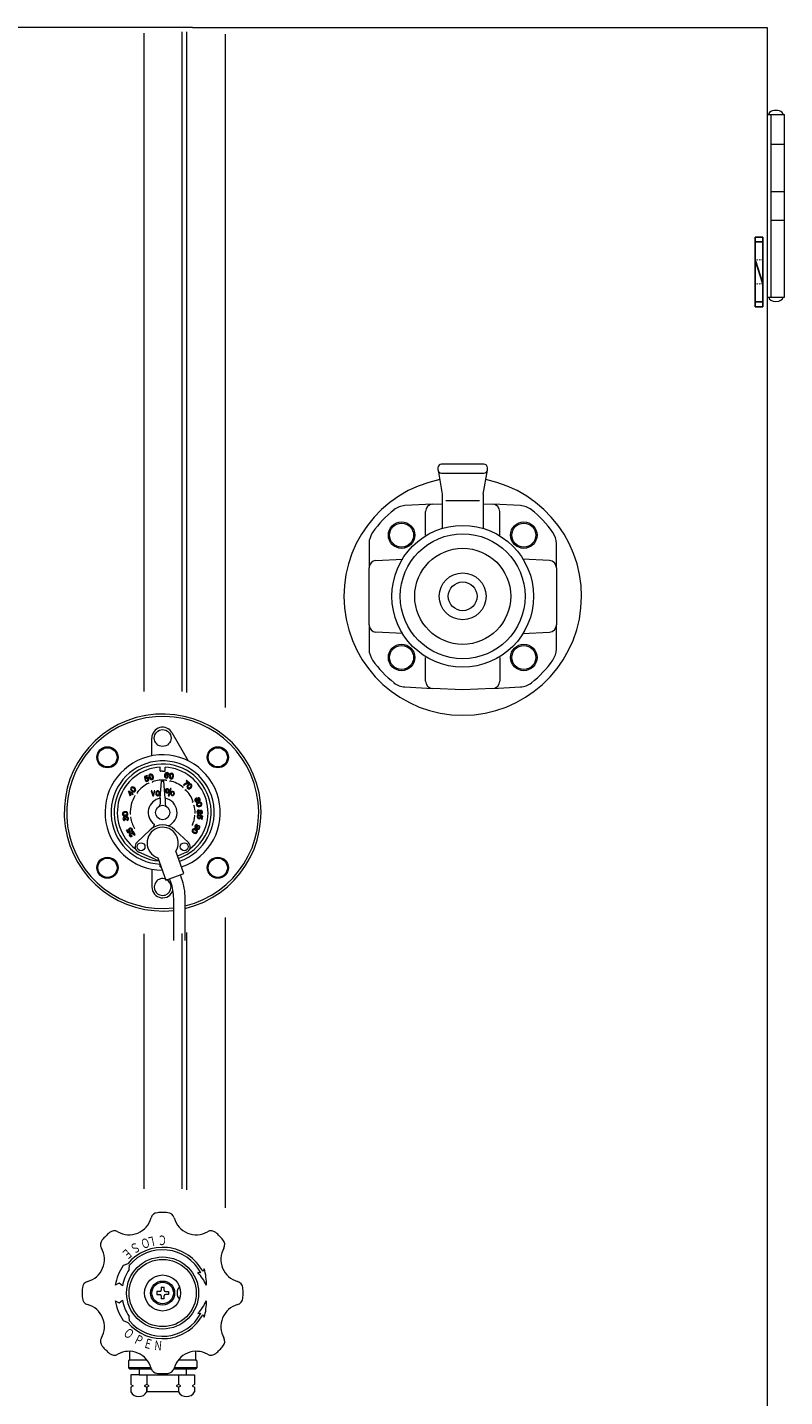
# Model space of a CAD drawing. Units: millimetres. Extents: x -6315 to 8304, y 3027 to 8741.
# Drawn here: x 1212 to 1527, y 4185 to 4755 of the extents above; entities that cross this region are included whole.
import ezdxf
from ezdxf.enums import TextEntityAlignment as Align

# ---------------------------------------------------------------- set-up
doc = ezdxf.new("R2010")
doc.units = ezdxf.units.MM
doc.linetypes.add('DOT', pattern=[0.25, 0, -0.25])
doc.linetypes.add('実線', pattern=[0])
doc.layers.add('GR1_01', color=3, linetype='実線', lineweight=50)
doc.styles.add('FX_VECTOR', font='MONOTXT.SHX', dxfattribs={"bigfont": 'BigFont.shx'})

msp = doc.modelspace()

# ---------------------------------------------------------------- linework, layer by layer
at = {"lineweight": 25}
msp.add_line((1514.69, 4658.58), (1517.89, 4648.58), dxfattribs=at)
at = {"color": 6, "linetype": '実線', "lineweight": 9}
for p, q in [((1258.14, 4196.98), (1258.14, 4194.46)), ((1277.64, 4196.98), (1277.64, 4194.46)), ((1254.61, 4194.46), (1254.61, 4190.53)), ((1258.14, 4194.46), (1254.61, 4194.46)), ((1254.61, 4190.53), (1255.61, 4189.96)), ((1255.61, 4189.96), (1254.61, 4189.38)), ((1254.61, 4189.38), (1254.61, 4187.46)), ((1258.14, 4194.46), (1281.16, 4194.46)), ((1261.25, 4190.53), (1260.25, 4189.96)), ((1260.25, 4189.96), (1261.25, 4189.38)), ((1261.25, 4194.46), (1261.25, 4190.53)), ((1262.25, 4189.96), (1261.25, 4190.53)), ((1261.25, 4189.38), (1262.25, 4189.96)), ((1261.25, 4187.46), (1261.25, 4189.38)), ((1261.25, 4189.38), (1261.25, 4187.46)), ((1274.52, 4190.53), (1273.52, 4189.96)), ((1273.52, 4189.96), (1274.52, 4189.38)), ((1274.52, 4194.46), (1274.52, 4190.53)), ((1275.52, 4189.96), (1274.52, 4190.53)), ((1274.52, 4189.38), (1275.52, 4189.96)), ((1274.52, 4189.38), (1274.52, 4187.46)), ((1281.16, 4190.53), (1280.16, 4189.96)), ((1280.16, 4189.96), (1281.16, 4189.38)), ((1281.16, 4194.46), (1281.16, 4190.53)), ((1281.16, 4189.38), (1281.16, 4187.46)), ((1274.52, 4187.46), (1261.25, 4187.46))]:
    msp.add_line(p, q, dxfattribs=at)
for centre, end in [((1257.93, 4189.21), 332.1338), ((1277.84, 4189.21), 332.1339)]:
    msp.add_arc(centre, 3.76, 207.8661, end, dxfattribs=at)
at = {"layer": 'GR1_01', "color": 1, "linetype": 'Continuous', "lineweight": 15}
for p, q in [((1280.39, 4755.38), (1016.09, 4755.38)), ((1275.92, 4753.48), (1275.92, 4478.94)), ((1277.96, 4478.57), (1277.96, 4753.48)), ((1280.39, 4755.38), (1519.69, 4755.38)), ((1519.69, 4755.38), (1519.69, 3901.78)), ((1260.24, 4479), (1260.24, 4752.91)), ((1294.09, 4472.33), (1294.09, 4752.6)), ((1519.69, 4719.08), (1526.99, 4719.08)), ((1521.19, 4719.08), (1521.19, 4643.08)), ((1526.99, 4643.08), (1526.99, 4719.08)), ((1526.99, 4706.58), (1521.19, 4706.58)), ((1526.99, 4706.58), (1521.51, 4706.58)), ((1521.19, 4687.08), (1526.99, 4687.08)), ((1521.51, 4687.08), (1526.99, 4687.08)), ((1521.19, 4675.08), (1526.99, 4675.08)), ((1521.51, 4675.08), (1526.99, 4675.08)), ((1519.69, 4643.08), (1526.99, 4643.08)), ((1294.09, 4264.03), (1294.09, 4384.82)), ((1260.24, 4271.99), (1260.24, 4378.15)), ((1275.92, 4378.21), (1275.92, 4271.92)), ((1277.96, 4271.49), (1277.96, 4378.58))]:
    msp.add_line(p, q, dxfattribs=at)
at = {"layer": 'GR1_01', "color": 4, "linetype": 'Continuous', "lineweight": 25}
for p, q in [((1514.69, 4668.08), (1514.69, 4639.08)), ((1517.89, 4668.08), (1514.69, 4668.08)), ((1517.89, 4668.08), (1517.89, 4639.08)), ((1517.89, 4666.08), (1514.69, 4666.08)), ((1517.89, 4641.08), (1514.69, 4641.08)), ((1517.89, 4639.08), (1514.69, 4639.08))]:
    msp.add_line(p, q, dxfattribs=at)
at = {"layer": 'GR1_01', "color": 7, "linetype": 'DOT', "lineweight": 25}
for p, q in [((1517.89, 4658.58), (1514.69, 4658.58)), ((1517.89, 4648.58), (1514.69, 4648.58))]:
    msp.add_line(p, q, dxfattribs=at)
at = {"layer": 'GR1_01', "color": 6, "linetype": 'Continuous', "lineweight": 9}
for p, q in [((1382.59, 4572.08), (1382.59, 4571.28)), ((1382.61, 4571.01), (1384.39, 4561.03)), ((1401.69, 4573.58), (1384.09, 4573.58)), ((1401.39, 4561.03), (1403.16, 4571.01)), ((1403.19, 4571.28), (1403.19, 4572.08)), ((1384.09, 4569.78), (1401.69, 4569.78)), ((1384.39, 4561.03), (1384.39, 4546.82)), ((1401.39, 4561.03), (1401.39, 4546.82)), ((1380.27, 4556.91), (1368.82, 4556.31)), ((1377.43, 4544.03), (1377.43, 4553.92)), ((1380.27, 4556.91), (1384.39, 4557.13)), ((1385.92, 4558.42), (1399.92, 4558.42)), ((1401.39, 4557.13), (1405.5, 4556.91)), ((1416.95, 4556.31), (1405.5, 4556.91)), ((1408.34, 4544.03), (1408.34, 4553.92)), ((1353.89, 4540.55), (1353.89, 4530.46)), ((1431.89, 4530.46), (1431.89, 4540.55)), ((1356.73, 4533.46), (1367.95, 4534.05)), ((1429.04, 4533.46), (1417.82, 4534.05)), ((1353.89, 4506.69), (1353.89, 4530.46)), ((1431.89, 4530.46), (1431.89, 4506.69)), ((1353.89, 4506.69), (1353.89, 4496.6)), ((1367.95, 4503.11), (1356.73, 4503.69)), ((1417.82, 4503.11), (1429.04, 4503.69)), ((1431.89, 4496.6), (1431.89, 4506.69)), ((1377.43, 4483.23), (1377.43, 4493.12)), ((1408.34, 4493.12), (1408.34, 4483.23)), ((1368.82, 4480.84), (1380.27, 4480.24)), ((1392.89, 4479.58), (1380.27, 4480.24)), ((1405.5, 4480.24), (1392.89, 4479.58)), ((1405.5, 4480.24), (1416.95, 4480.84)), ((1263.39, 4452.15), (1263.39, 4459.58)), ((1271.78, 4461.83), (1278.57, 4450.06)), ((1266.89, 4445.98), (1266.89, 4447.45)), ((1267.89, 4445.78), (1267.09, 4445.78)), ((1267.89, 4445.78), (1268.69, 4445.78)), ((1268.89, 4445.98), (1268.89, 4447.45)), ((1261.51, 4444), (1260.29, 4443.51)), ((1260.29, 4443.51), (1260.48, 4442.35)), ((1260.48, 4442.35), (1260.82, 4442.45)), ((1260.96, 4442.1), (1260.59, 4441.91)), ((1260.68, 4443.31), (1261.63, 4443.69)), ((1260.68, 4443.31), (1260.73, 4442.93)), ((1261.63, 4443.69), (1261.51, 4444)), ((1262.29, 4440.58), (1262.19, 4440.82)), ((1263.59, 4441.37), (1263.68, 4441.14)), ((1266.89, 4434.58), (1267.39, 4441.58)), ((1267.89, 4441.58), (1267.39, 4441.58)), ((1267.89, 4441.58), (1268.39, 4441.58)), ((1268.89, 4434.58), (1268.39, 4441.58)), ((1269.44, 4441.73), (1269.49, 4441.98)), ((1270.1, 4444.55), (1270.46, 4444.5)), ((1270.92, 4441.47), (1270.96, 4441.72)), ((1276.57, 4440.16), (1276.92, 4439.85)), ((1277.88, 4442.01), (1277.65, 4441.76)), ((1277.65, 4441.76), (1278.46, 4441.03)), ((1277.88, 4442.01), (1279.02, 4440.97)), ((1279.02, 4440.97), (1278.79, 4440.73)), ((1253.61, 4437.29), (1253.83, 4437.61)), ((1253.61, 4437.29), (1254.17, 4435.7)), ((1253.83, 4437.61), (1254.95, 4436.84)), ((1254.02, 4437.01), (1254.38, 4436)), ((1254.73, 4436.52), (1254.02, 4437.01)), ((1254.17, 4435.7), (1254.43, 4435.52)), ((1254.38, 4436), (1254.73, 4436.52)), ((1254.43, 4435.52), (1254.99, 4436.34)), ((1254.95, 4436.84), (1255.13, 4437.1)), ((1254.99, 4436.34), (1255.47, 4436.02)), ((1255.13, 4437.1), (1255.39, 4436.92)), ((1255.21, 4436.66), (1255.39, 4436.92)), ((1255.21, 4436.66), (1255.68, 4436.33)), ((1255.47, 4436.02), (1255.68, 4436.33)), ((1256.53, 4435.41), (1256.33, 4435.55)), ((1257.17, 4436.79), (1257.38, 4436.65)), ((1263.38, 4437.58), (1263.14, 4437.58)), ((1263.14, 4437.58), (1263.77, 4435.58)), ((1263.9, 4435.95), (1263.38, 4437.58)), ((1263.77, 4435.58), (1264.04, 4435.58)), ((1264.42, 4437.58), (1263.9, 4435.95)), ((1264.04, 4435.58), (1264.67, 4437.58)), ((1264.67, 4437.58), (1264.42, 4437.58)), ((1265.05, 4436.83), (1265.03, 4436.65)), ((1265.03, 4436.65), (1265.03, 4436.5)), ((1265.03, 4436.5), (1265.05, 4436.33)), ((1265.12, 4437.05), (1265.05, 4436.83)), ((1265.05, 4436.33), (1265.12, 4436.1)), ((1265.21, 4437.2), (1265.12, 4437.05)), ((1265.12, 4436.1), (1265.21, 4435.95)), ((1265.3, 4437.33), (1265.21, 4437.2)), ((1265.21, 4435.95), (1265.3, 4435.83)), ((1265.3, 4436.83), (1265.27, 4436.65)), ((1265.27, 4436.65), (1265.27, 4436.5)), ((1265.27, 4436.5), (1265.3, 4436.33)), ((1265.43, 4437.45), (1265.3, 4437.33)), ((1265.34, 4436.98), (1265.3, 4436.83)), ((1265.3, 4436.33), (1265.34, 4436.18)), ((1265.3, 4435.83), (1265.43, 4435.7)), ((1265.41, 4437.1), (1265.34, 4436.98)), ((1265.34, 4436.18), (1265.41, 4436.05)), ((1265.48, 4437.18), (1265.41, 4437.1)), ((1265.41, 4436.05), (1265.48, 4435.98)), ((1265.52, 4437.5), (1265.43, 4437.45)), ((1265.43, 4435.7), (1265.52, 4435.65)), ((1265.54, 4437.23), (1265.48, 4437.18)), ((1265.48, 4435.98), (1265.54, 4435.93)), ((1265.68, 4437.55), (1265.52, 4437.5)), ((1265.52, 4435.65), (1265.68, 4435.6)), ((1265.68, 4437.28), (1265.54, 4437.23)), ((1265.54, 4435.93), (1265.68, 4435.88)), ((1265.81, 4437.58), (1265.68, 4437.55)), ((1265.81, 4437.3), (1265.68, 4437.28)), ((1265.68, 4435.88), (1265.81, 4435.85)), ((1265.68, 4435.6), (1265.81, 4435.58)), ((1265.95, 4437.58), (1265.81, 4437.58)), ((1265.95, 4437.3), (1265.81, 4437.3)), ((1265.81, 4435.85), (1265.95, 4435.85)), ((1265.81, 4435.58), (1265.95, 4435.58)), ((1266.08, 4437.55), (1265.95, 4437.58)), ((1266.08, 4437.28), (1265.95, 4437.3)), ((1265.95, 4435.85), (1266.08, 4435.88)), ((1265.95, 4435.58), (1266.08, 4435.6)), ((1266.24, 4437.5), (1266.08, 4437.55)), ((1266.22, 4437.23), (1266.08, 4437.28)), ((1266.08, 4435.88), (1266.22, 4435.93)), ((1266.08, 4435.6), (1266.24, 4435.65)), ((1266.29, 4437.18), (1266.22, 4437.23)), ((1266.22, 4435.93), (1266.29, 4435.98)), ((1266.35, 4437.45), (1266.24, 4437.5)), ((1266.24, 4435.65), (1266.33, 4435.7)), ((1266.35, 4437.1), (1266.29, 4437.18)), ((1266.29, 4435.98), (1266.35, 4436.05)), ((1266.33, 4435.7), (1266.47, 4435.83)), ((1266.47, 4437.35), (1266.35, 4437.45)), ((1266.42, 4436.98), (1266.35, 4437.1)), ((1266.35, 4436.05), (1266.42, 4436.18)), ((1266.47, 4436.83), (1266.42, 4436.98)), ((1266.42, 4436.18), (1266.47, 4436.33)), ((1266.56, 4437.23), (1266.47, 4437.35)), ((1266.49, 4436.65), (1266.47, 4436.83)), ((1266.47, 4436.33), (1266.49, 4436.5)), ((1266.47, 4435.83), (1266.56, 4435.95)), ((1266.49, 4436.5), (1266.49, 4436.65)), ((1266.65, 4437.05), (1266.56, 4437.23)), ((1266.56, 4435.95), (1266.65, 4436.1)), ((1266.71, 4436.83), (1266.65, 4437.05)), ((1266.65, 4436.1), (1266.71, 4436.33)), ((1266.74, 4436.65), (1266.71, 4436.83)), ((1266.71, 4436.33), (1266.74, 4436.5)), ((1266.74, 4436.5), (1266.74, 4436.65)), ((1266.89, 4434.58), (1266.89, 4432.04)), ((1268.89, 4434.58), (1268.89, 4432.04)), ((1269.13, 4437.83), (1269.17, 4438.09)), ((1269.13, 4437.45), (1269.13, 4437.83)), ((1269.17, 4437.19), (1269.13, 4437.45)), ((1269.17, 4438.09), (1269.24, 4438.28)), ((1269.24, 4437), (1269.17, 4437.19)), ((1269.24, 4438.28), (1269.32, 4438.39)), ((1269.32, 4436.89), (1269.24, 4437)), ((1269.32, 4438.39), (1269.46, 4438.5)), ((1269.46, 4436.78), (1269.32, 4436.89)), ((1269.39, 4437.98), (1269.35, 4437.79)), ((1269.35, 4437.79), (1269.35, 4437.49)), ((1269.35, 4437.49), (1269.39, 4437.3)), ((1269.42, 4438.13), (1269.39, 4437.98)), ((1269.39, 4437.3), (1269.42, 4437.15)), ((1269.5, 4438.24), (1269.42, 4438.13)), ((1269.42, 4437.15), (1269.5, 4437.04)), ((1269.46, 4438.5), (1269.53, 4438.54)), ((1269.53, 4436.74), (1269.46, 4436.78)), ((1269.61, 4438.31), (1269.5, 4438.24)), ((1269.5, 4437.04), (1269.61, 4436.96)), ((1269.53, 4438.54), (1269.68, 4438.58)), ((1269.68, 4436.7), (1269.53, 4436.74)), ((1269.72, 4438.35), (1269.61, 4438.31)), ((1269.61, 4436.96), (1269.72, 4436.93)), ((1269.68, 4438.58), (1269.86, 4438.58)), ((1269.86, 4436.7), (1269.68, 4436.7)), ((1269.83, 4438.35), (1269.72, 4438.35)), ((1269.72, 4436.93), (1269.83, 4436.93)), ((1269.97, 4438.31), (1269.83, 4438.35)), ((1269.83, 4436.93), (1269.97, 4436.96)), ((1269.86, 4438.58), (1270.01, 4438.54)), ((1270.01, 4436.74), (1269.86, 4436.7)), ((1270.08, 4438.24), (1269.97, 4438.31)), ((1269.97, 4436.96), (1270.08, 4437.04)), ((1270.01, 4438.54), (1270.08, 4438.5)), ((1270.08, 4436.78), (1270.01, 4436.74)), ((1270.08, 4438.5), (1270.23, 4438.39)), ((1270.15, 4438.13), (1270.08, 4438.24)), ((1270.08, 4437.04), (1270.15, 4437.15)), ((1270.23, 4436.89), (1270.08, 4436.78)), ((1270.19, 4437.98), (1270.15, 4438.13)), ((1270.15, 4437.15), (1270.19, 4437.3)), ((1270.23, 4437.79), (1270.19, 4437.98)), ((1270.19, 4437.3), (1270.23, 4437.49)), ((1270.23, 4438.39), (1270.3, 4438.28)), ((1270.23, 4437.49), (1270.23, 4437.79)), ((1270.3, 4437), (1270.23, 4436.89)), ((1271.17, 4438.58), (1270.26, 4435.58)), ((1270.26, 4435.58), (1270.55, 4435.58)), ((1270.3, 4438.28), (1270.37, 4438.09)), ((1270.37, 4437.19), (1270.3, 4437)), ((1270.37, 4438.09), (1270.41, 4437.83)), ((1270.41, 4437.45), (1270.37, 4437.19)), ((1270.41, 4437.83), (1270.41, 4437.45)), ((1270.55, 4435.58), (1271.46, 4438.58)), ((1271.46, 4438.58), (1271.17, 4438.58)), ((1271.35, 4436.7), (1271.39, 4436.96)), ((1271.35, 4436.33), (1271.35, 4436.7)), ((1271.39, 4436.06), (1271.35, 4436.33)), ((1271.39, 4436.96), (1271.46, 4437.15)), ((1271.46, 4435.88), (1271.39, 4436.06)), ((1271.46, 4437.15), (1271.53, 4437.26)), ((1271.53, 4435.76), (1271.46, 4435.88)), ((1271.53, 4437.26), (1271.68, 4437.38)), ((1271.68, 4435.65), (1271.53, 4435.76)), ((1271.57, 4436.66), (1271.61, 4436.85)), ((1271.57, 4436.36), (1271.57, 4436.66)), ((1271.61, 4436.18), (1271.57, 4436.36)), ((1271.61, 4436.85), (1271.64, 4437)), ((1271.64, 4436.03), (1271.61, 4436.18)), ((1271.64, 4437), (1271.72, 4437.11)), ((1271.72, 4435.91), (1271.64, 4436.03)), ((1271.68, 4437.38), (1271.75, 4437.41)), ((1271.75, 4435.61), (1271.68, 4435.65)), ((1271.72, 4437.11), (1271.83, 4437.19)), ((1271.83, 4435.84), (1271.72, 4435.91)), ((1271.75, 4437.41), (1271.9, 4437.45)), ((1271.9, 4435.58), (1271.75, 4435.61)), ((1271.83, 4437.19), (1271.93, 4437.23)), ((1271.93, 4435.8), (1271.83, 4435.84)), ((1271.9, 4437.45), (1272.08, 4437.45)), ((1272.08, 4435.58), (1271.9, 4435.58)), ((1271.93, 4437.23), (1272.04, 4437.23)), ((1272.04, 4435.8), (1271.93, 4435.8)), ((1272.04, 4437.23), (1272.19, 4437.19)), ((1272.19, 4435.84), (1272.04, 4435.8)), ((1272.08, 4437.45), (1272.23, 4437.41)), ((1272.23, 4435.61), (1272.08, 4435.58)), ((1272.19, 4437.19), (1272.3, 4437.11)), ((1272.3, 4435.91), (1272.19, 4435.84)), ((1272.23, 4437.41), (1272.3, 4437.38)), ((1272.3, 4435.65), (1272.23, 4435.61)), ((1272.3, 4437.38), (1272.44, 4437.26)), ((1272.3, 4437.11), (1272.37, 4437)), ((1272.37, 4436.03), (1272.3, 4435.91)), ((1272.44, 4435.76), (1272.3, 4435.65)), ((1272.37, 4437), (1272.41, 4436.85)), ((1272.41, 4436.18), (1272.37, 4436.03)), ((1272.41, 4436.85), (1272.44, 4436.66)), ((1272.44, 4436.36), (1272.41, 4436.18)), ((1272.44, 4437.26), (1272.52, 4437.15)), ((1272.44, 4436.66), (1272.44, 4436.36)), ((1272.52, 4435.88), (1272.44, 4435.76)), ((1272.52, 4437.15), (1272.59, 4436.96)), ((1272.59, 4436.06), (1272.52, 4435.88)), ((1272.59, 4436.96), (1272.63, 4436.7)), ((1272.63, 4436.33), (1272.59, 4436.06)), ((1272.63, 4436.7), (1272.63, 4436.33)), ((1276.38, 4439.06), (1276.22, 4438.88)), ((1277.49, 4438.06), (1277.16, 4437.69)), ((1280.15, 4432.87), (1280.64, 4433.01)), ((1280.57, 4432.99), (1280.63, 4433.03)), ((1280.81, 4431.5), (1281.05, 4431.57)), ((1281.38, 4428.3), (1281.13, 4428.31)), ((1252.1, 4425.56), (1252.06, 4425.22)), ((1252.31, 4425.8), (1252.29, 4426.06)), ((1252.31, 4425.8), (1252.59, 4425.83)), ((1253.07, 4425.21), (1252.96, 4425.59)), ((1254.4, 4427.98), (1254.65, 4428.01)), ((1254.8, 4426.52), (1254.55, 4426.49)), ((1264.02, 4422.36), (1264.43, 4423.28)), ((1280.29, 4423.25), (1280.07, 4423.37)), ((1281.07, 4427.31), (1281.32, 4427.3)), ((1282.27, 4423.52), (1282.11, 4423.2)), ((1283.03, 4427.22), (1283.07, 4427.63)), ((1283.49, 4427.49), (1283.4, 4427.15)), ((1284.58, 4427.02), (1283.49, 4427.49)), ((1284.2, 4426.8), (1283.85, 4426.96)), ((1284.2, 4426.8), (1284.01, 4425.79)), ((1284.01, 4425.79), (1284.34, 4425.73)), ((1284.34, 4425.73), (1284.58, 4427.02)), ((1253.15, 4421.39), (1252.87, 4421.22)), ((1253.56, 4420.1), (1252.87, 4421.22)), ((1253.69, 4420.52), (1253.15, 4421.39)), ((1253.56, 4420.1), (1254.67, 4420.49)), ((1253.69, 4420.52), (1254.06, 4420.64)), ((1254.67, 4420.49), (1254.52, 4420.81)), ((1254.83, 4421), (1255.09, 4420.67)), ((1255.03, 4419.04), (1255.2, 4418.68)), ((1255.27, 4420.6), (1255.56, 4420.78)), ((1255.82, 4419.71), (1255.27, 4420.6)), ((1256.41, 4419.41), (1255.56, 4420.78)), ((1256.09, 4419.21), (1256.41, 4419.41)), ((1256.16, 4421.89), (1256.37, 4422.02)), ((1257.17, 4416.15), (1262.75, 4421.39)), ((1273.02, 4421.39), (1278.6, 4416.15)), ((1264.94, 4409.03), (1257.91, 4412.03)), ((1276.77, 4403.2), (1273.4, 4412.48)), ((1277.87, 4412.03), (1274.14, 4410.44)), ((1265.88, 4409.75), (1269.26, 4400.47)), ((1266.89, 4406), (1266.89, 4406.98)), ((1263.39, 4405), (1263.39, 4397.58)), ((1269.26, 4400.47), (1276.77, 4403.2)), ((1271.28, 4399.59), (1270.76, 4401.01)), ((1275.79, 4401.23), (1275.27, 4402.66)), ((1272.49, 4375.27), (1272.49, 4392.75)), ((1277.29, 4375.27), (1277.29, 4392.75)), ((1253.33, 4240.79), (1251.5, 4240.05)), ((1253.96, 4238.33), (1254.1, 4240.15)), ((1283.78, 4237.03), (1282.61, 4237.08)), ((1285.21, 4238.58), (1284.66, 4237.5)), ((1249.83, 4232.62), (1248.14, 4231.79)), ((1251.14, 4231.53), (1249.83, 4232.62)), ((1266.69, 4229.18), (1265.49, 4229.18)), ((1265.49, 4229.18), (1265.49, 4227.98)), ((1267.29, 4230.98), (1268.49, 4230.98)), ((1267.29, 4230.98), (1267.29, 4229.78)), ((1268.49, 4229.78), (1268.49, 4230.98)), ((1269.09, 4229.18), (1270.29, 4229.18)), ((1270.29, 4229.18), (1270.29, 4227.98)), ((1248.14, 4225.36), (1249.83, 4224.53)), ((1249.83, 4224.53), (1251.14, 4225.62)), ((1265.49, 4227.98), (1266.69, 4227.98)), ((1267.29, 4227.38), (1267.29, 4226.18)), ((1268.49, 4226.18), (1267.29, 4226.18)), ((1268.49, 4226.18), (1268.49, 4227.38)), ((1270.29, 4227.98), (1269.09, 4227.98)), ((1254.1, 4217.01), (1253.96, 4218.82)), ((1282.61, 4220.08), (1283.78, 4220.13)), ((1284.66, 4219.66), (1285.21, 4218.58)), ((1251.5, 4217.1), (1253.33, 4216.36)), ((1253.64, 4200.33), (1253.64, 4197.48)), ((1261.46, 4200.58), (1253.89, 4200.58)), ((1254.14, 4204.31), (1254.14, 4200.83)), ((1281.89, 4200.58), (1274.31, 4200.58)), ((1281.64, 4204.31), (1281.64, 4200.83)), ((1282.14, 4200.33), (1282.14, 4197.48)), ((1253.64, 4197.48), (1254.14, 4196.98)), ((1263.02, 4197.48), (1253.64, 4197.48)), ((1254.14, 4196.98), (1263.19, 4196.98)), ((1272.58, 4196.98), (1281.64, 4196.98)), ((1282.14, 4197.48), (1272.75, 4197.48)), ((1281.64, 4196.98), (1282.14, 4197.48))]:
    msp.add_line(p, q, dxfattribs=at)
for centre, radius in [((1367.43, 4544.03), 5.5), ((1367.43, 4544.03), 5), ((1392.89, 4518.58), 29.5), ((1418.34, 4544.03), 5.5), ((1418.34, 4544.03), 5), ((1392.89, 4518.58), 26), ((1392.89, 4518.58), 20), ((1392.89, 4518.58), 9.75), ((1392.89, 4518.58), 6), ((1367.43, 4493.12), 5.5), ((1367.43, 4493.12), 5), ((1418.34, 4493.12), 5.5), ((1418.34, 4493.12), 5), ((1267.89, 4459.58), 3.5), ((1244.9, 4451.56), 4.4), ((1244.9, 4451.56), 4), ((1290.87, 4451.56), 4.4), ((1290.87, 4451.56), 4), ((1269.48, 4443.71), 0.434), ((1267.89, 4428.58), 3), ((1282.67, 4422.36), 0.433), ((1258.89, 4414.33), 1.65), ((1276.89, 4414.33), 1.65), ((1244.9, 4405.59), 4.4), ((1244.9, 4405.59), 4), ((1290.87, 4405.59), 4.4), ((1290.87, 4405.59), 4), ((1267.89, 4228.58), 15), ((1267.89, 4228.58), 14), ((1267.89, 4228.58), 7.5), ((1267.89, 4228.58), 5), ((1267.89, 4228.58), 4.5)]:
    msp.add_circle(centre, radius, dxfattribs=at)
for centre, radius, start, end in [((1384.09, 4572.08), 1.5, 90, 180), ((1384.09, 4571.28), 1.5, 180, 270), ((1401.69, 4572.08), 1.5, 0, 90), ((1401.69, 4571.28), 1.5, 270, 0), ((1392.89, 4518.58), 49.5, 101.1673, 78.8327), ((1392.89, 4518.58), 46, 128.4736, 144.6655), ((1369.24, 4548.33), 8, 93, 128.4736), ((1380.43, 4553.92), 3, 93, 180), ((1405.34, 4553.92), 3, 0, 87), ((1416.53, 4548.33), 8, 51.5264, 87), ((1392.89, 4518.58), 46, 35.3345, 51.5264), ((1361.89, 4540.55), 8, 144.6655, 180), ((1423.89, 4540.55), 8, 0, 35.3345), ((1356.89, 4530.46), 3, 93, 180), ((1428.89, 4530.46), 3, 0, 87), ((1356.89, 4506.69), 3, 180, 267), ((1428.89, 4506.69), 3, 273, 0), ((1361.89, 4496.6), 8, 180, 215.3345), ((1392.89, 4518.58), 46, 215.3345, 231.5264), ((1392.89, 4518.58), 46, 308.4736, 324.6655), ((1423.89, 4496.6), 8, 324.6655, 0), ((1369.24, 4488.83), 8, 231.5264, 267), ((1380.43, 4483.23), 3, 180, 267), ((1405.34, 4483.23), 3, 273, 0), ((1416.53, 4488.83), 8, 273, 308.4736), ((1267.89, 4428.58), 41, 283.254, 276.4419), ((1267.89, 4428.58), 40, 283.5916, 276.6036), ((1267.89, 4459.58), 4.5, 30, 180), ((1267.89, 4428.58), 24, 289.2244, 269.704), ((1267.89, 4428.58), 21.5, 289.1342, 267.2194), ((1267.89, 4428.58), 20.2, 289.0784, 265.6607), ((1267.89, 4428.58), 18.9, 93.0329, 233.1201), ((1267.09, 4445.98), 0.2, 180, 270), ((1268.69, 4445.98), 0.2, 270, 0), ((1267.89, 4428.58), 18.9, 306.8799, 86.9671), ((1267.89, 4428.58), 13.5, 114.9347, 142.5153), ((1261.22, 4442.16), 0.686, 201.9447, 280.7526), ((1261.37, 4442.23), 0.954, 74.4527, 132.3503), ((1261.29, 4442.34), 0.483, 323.1607, 166.8848), ((1261.28, 4442.18), 0.334, 193.0788, 282.8379), ((1261.15, 4442.56), 1.09, 280.7526, 308.0041), ((1261.29, 4442.33), 0.476, 278.5131, 324.8118), ((1261.3, 4442.37), 0.845, 308.0042, 66.9972), ((1263.65, 4443.73), 1.47, 177.3754, 203.3141), ((1262.94, 4443.82), 0.753, 109.9531, 181.6133), ((1263.7, 4443.6), 1.47, 197.7853, 223.7241), ((1262.99, 4443.85), 0.428, 115.4109, 184.7087), ((1264.15, 4443.87), 1.59, 181.7646, 201.5348), ((1263.22, 4443.06), 0.753, 219.4862, 291.1467), ((1264.16, 4443.82), 1.59, 199.5646, 219.3349), ((1263.01, 4443.85), 0.753, 44.0549, 115.7155), ((1262.95, 4443.84), 0.428, 40.9581, 110.2577), ((1263.28, 4443.06), 0.428, 216.3909, 285.6889), ((1262.13, 4443.02), 1.59, 22.7133, 43.9032), ((1263.25, 4443.05), 0.428, 290.8423, 0.1414), ((1263.29, 4443.08), 0.753, 285.3842, 357.0447), ((1262.57, 4443.27), 1.47, 19.6062, 48.2924), ((1262.09, 4443.13), 1.59, 357.1963, 18.3862), ((1267.89, 4428.58), 13.5, 83.1847, 108.5653), ((1262.59, 4443.23), 1.47, 352.8068, 21.4928), ((1270.59, 4443.83), 1.92, 150.0133, 181.887), ((1269.82, 4443.81), 1.16, 181.8873, 197.4346), ((1269.46, 4443.73), 0.788, 200.345, 269.7446), ((1269.65, 4444.37), 0.843, 79.3213, 150.0133), ((1270.06, 4444.1), 0.95, 131.6946, 163.1115), ((1269.52, 4443.6), 0.862, 56.8166, 115.7302), ((1269.7, 4444.51), 0.404, 5.4157, 131.6946), ((1269.53, 4443.7), 0.753, 264.6276, 339.3173), ((1269.7, 4444.33), 0.875, 46.3084, 82.9778), ((1269.53, 4443.72), 0.756, 337.0833, 52.4467), ((1269.84, 4444.56), 0.618, 354.5425, 41.1551), ((1272.12, 4443.58), 1.47, 166.4353, 192.3741), ((1272.14, 4443.72), 1.47, 146.0254, 171.9641), ((1271.43, 4443.37), 0.753, 188.1361, 259.7967), ((1271.58, 4444.17), 0.753, 78.6031, 150.2634), ((1267.89, 4428.58), 13.5, 50.9847, 76.8153), ((1272.63, 4443.53), 1.59, 168.2146, 187.9849), ((1271.48, 4443.34), 0.428, 185.0409, 254.3388), ((1272.64, 4443.58), 1.59, 150.4146, 170.1848), ((1271.64, 4444.17), 0.428, 84.0609, 153.3587), ((1271.5, 4443.36), 0.753, 254.0342, 325.6947), ((1271.45, 4443.35), 0.428, 259.4923, 328.7914), ((1271.6, 4444.18), 0.428, 9.6081, 78.9077), ((1271.66, 4444.16), 0.753, 12.7048, 84.3655), ((1270.5, 4444.02), 1.59, 325.8463, 347.0361), ((1270.48, 4443.91), 1.59, 351.3632, 12.5532), ((1270.98, 4443.85), 1.47, 321.4568, 350.1428), ((1270.99, 4443.89), 1.47, 348.2562, 16.9424), ((1279.97, 4435.24), 5.98, 104.5911, 124.6134), ((1279.28, 4437.25), 3.51, 97.912, 132.2699), ((1279.44, 4439.04), 1.47, 134.3825, 160.3213), ((1279.84, 4438.73), 1.59, 136.1618, 155.9321), ((1279.54, 4439.15), 1.47, 113.9727, 139.9113), ((1279.88, 4438.77), 1.59, 118.3618, 138.132), ((1279.3, 4439.82), 0.753, 46.5503, 118.2106), ((1279.35, 4439.8), 0.428, 52.0081, 121.306), ((1279.32, 4439.82), 0.428, 337.5552, 46.8549), ((1279.35, 4439.77), 0.753, 340.6521, 52.3128), ((1267.89, 4428.58), 13.5, 148.8847, 182.5153), ((1255.24, 4438.4), 0.753, 143.8031, 215.4634), ((1255.88, 4438.72), 1.47, 211.2255, 237.1641), ((1255.28, 4438.47), 0.753, 77.9048, 149.5656), ((1255.25, 4438.46), 0.428, 149.2609, 218.5587), ((1255.23, 4438.43), 0.428, 74.808, 144.1077), ((1256.21, 4439.12), 1.59, 215.6145, 235.3848), ((1255.99, 4438.64), 1.47, 231.6354, 257.5742), ((1256.25, 4439.08), 1.59, 233.4146, 253.185), ((1255.01, 4437.29), 1.59, 56.5632, 77.7532), ((1255.23, 4437.75), 1.47, 53.4562, 82.1424), ((1255.89, 4437.93), 0.753, 253.3363, 324.9968), ((1255.94, 4437.97), 0.428, 250.2409, 319.5389), ((1254.91, 4437.36), 1.59, 31.0463, 52.2362), ((1255.27, 4437.72), 1.47, 26.6568, 55.3428), ((1255.92, 4437.94), 0.428, 324.6924, 33.9914), ((1255.94, 4437.99), 0.753, 319.2343, 30.8947), ((1267.89, 4428.58), 6, 99.5941, 233.3644), ((1267.89, 4428.58), 6, 293.0291, 80.4059), ((1267.89, 4428.58), 13.5, 19.1847, 44.6153), ((1278.75, 4439.23), 0.753, 156.0834, 227.7439), ((1278.8, 4439.18), 0.753, 221.9814, 293.642), ((1278.78, 4439.18), 0.428, 152.9881, 222.2861), ((1278.75, 4439.21), 0.428, 227.4396, 296.7386), ((1278.3, 4440.28), 1.59, 293.7935, 314.9834), ((1278.62, 4439.87), 1.47, 289.4041, 318.09), ((1278.22, 4440.19), 1.59, 319.3104, 340.5004), ((1278.65, 4439.91), 1.47, 316.2034, 344.8896), ((1282.21, 4433.77), 0.928, 144.8882, 197.3245), ((1281.91, 4433.94), 0.588, 43.1167, 141.163), ((1281.95, 4433.79), 0.338, 26.5946, 187.2081), ((1282.88, 4434.15), 0.568, 44.6812, 160.9619), ((1282.89, 4434.07), 0.295, 29.0407, 182.155), ((1283.24, 4434.08), 0.641, 182.155, 198.0201), ((1282.59, 4433.9), 0.641, 13.6278, 29.0406), ((1282.61, 4433.85), 0.641, 3.1071, 18.52), ((1282.49, 4433.83), 1.07, 15.9708, 42.3412), ((1282.49, 4433.83), 1.07, 349.8066, 16.177), ((1251.87, 4428.03), 0.753, 118.2049, 189.8655), ((1251.86, 4427.97), 0.428, 115.1081, 184.4076), ((1252.3, 4427.46), 1.47, 93.7562, 122.4424), ((1252.42, 4426.96), 1.59, 96.8633, 118.0532), ((1252.35, 4427.46), 1.47, 66.9569, 95.6429), ((1252.3, 4426.95), 1.59, 71.3463, 92.5362), ((1252.69, 4428.04), 0.428, 4.9923, 74.2915), ((1252.68, 4428.1), 0.753, 359.5342, 71.1948), ((1265.89, 4432.04), 1, 300, 0), ((1269.89, 4432.04), 1, 180, 240), ((1267.89, 4428.58), 13.5, 358.8226, 12.8153), ((1282.22, 4433.73), 0.928, 194.8234, 247.2597), ((1282.57, 4433.86), 0.961, 187.2082, 196.5792), ((1282.58, 4433.85), 0.961, 195.5687, 204.9397), ((1282.01, 4433.58), 0.338, 204.9397, 5.5533), ((1282.06, 4433.43), 0.588, 250.9848, 349.0311), ((1282.73, 4431.9), 0.753, 124.2877, 195.9483), ((1282.75, 4431.83), 0.753, 190.1857, 261.8463), ((1283.13, 4428.75), 0.928, 125.6125, 178.0488), ((1283.12, 4428.71), 0.928, 175.5476, 227.984), ((1281.4, 4433.51), 0.961, 16.6268, 26.5945), ((1282.73, 4431.84), 0.428, 121.1923, 190.4904), ((1283.22, 4431.38), 1.47, 102.5868, 128.5256), ((1282.72, 4431.88), 0.428, 195.6438, 264.9429), ((1281.39, 4433.52), 0.961, 5.5533, 15.521), ((1283.4, 4430.9), 1.59, 104.3661, 124.1364), ((1283.49, 4428.72), 0.961, 167.9325, 177.3034), ((1283.49, 4428.7), 0.961, 176.293, 185.664), ((1282.87, 4428.64), 0.338, 185.664, 346.2776), ((1282.88, 4428.85), 0.338, 7.3188, 167.9324), ((1282.9, 4429.01), 0.588, 23.841, 121.8873), ((1283.25, 4434.04), 0.641, 194.1278, 209.9928), ((1282.99, 4433.76), 0.568, 231.1858, 347.4667), ((1282.96, 4432.52), 1.47, 257.6084, 286.2943), ((1282.91, 4433.03), 1.59, 261.9978, 283.1877), ((1282.95, 4433.86), 0.295, 209.9928, 3.1071), ((1283.36, 4431.41), 1.47, 82.1769, 108.1156), ((1283.45, 4430.91), 1.59, 86.5661, 106.3363), ((1282.27, 4428.79), 0.961, 346.2775, 356.2452), ((1282.27, 4428.77), 0.961, 357.3511, 7.3188), ((1282.79, 4432.99), 1.59, 287.5148, 308.7047), ((1283.01, 4432.53), 1.47, 284.4077, 313.094), ((1283.88, 4428.89), 0.568, 25.4055, 141.6862), ((1283.54, 4432.07), 0.428, 20.2124, 89.5102), ((1284.19, 4428.7), 0.641, 162.8793, 178.7444), ((1284.19, 4428.66), 0.641, 174.8521, 190.7171), ((1283.51, 4432.12), 0.753, 14.7545, 86.4149), ((1283.85, 4428.59), 0.295, 190.7171, 343.8314), ((1283.86, 4428.8), 0.295, 9.765, 162.8793), ((1283.53, 4432.1), 0.428, 305.7596, 15.0592), ((1283.54, 4432.04), 0.753, 308.8564, 20.5171), ((1283.52, 4428.69), 0.641, 343.8314, 359.2443), ((1283.52, 4428.75), 0.641, 354.352, 9.7649), ((1283.41, 4428.71), 1.07, 330.5309, 356.9012), ((1283.41, 4428.72), 1.07, 356.6951, 23.0655), ((1251.88, 4427.96), 0.753, 184.103, 255.7634), ((1252.46, 4426), 1.1, 162.183, 201.0608), ((1251.93, 4426.17), 0.547, 34.685, 162.183), ((1251.85, 4428.01), 0.428, 189.5609, 258.8587), ((1252, 4425.83), 0.615, 201.0608, 275.1198), ((1252.08, 4425.98), 0.414, 147.7947, 272.7851), ((1252.15, 4428.62), 1.47, 251.5254, 277.4641), ((1251.99, 4426.04), 0.305, 5.6, 147.7947), ((1252.16, 4429.13), 1.59, 255.9146, 275.6848), ((1252.21, 4429.14), 1.59, 273.7146, 293.485), ((1252.3, 4428.63), 1.47, 271.9353, 297.8741), ((1252.96, 4426.24), 0.632, 26.538, 157.0721), ((1253.51, 4426.02), 0.936, 173.0318, 191.9143), ((1252.95, 4426.09), 0.378, 33.8871, 173.0318), ((1252.69, 4428.08), 0.428, 290.5409, 359.8389), ((1252.88, 4426.05), 0.462, 279.4701, 33.8871), ((1252.68, 4428.02), 0.753, 293.6362, 5.2967), ((1252.94, 4425.9), 0.706, 280.3694, 351.4762), ((1252.44, 4425.98), 1.21, 351.4762, 26.5379), ((1267.89, 4428.58), 13.5, 188.8847, 209.6774), ((1267.89, 4415.93), 7.5, 46.7594, 133.2406), ((1264.07, 4423.44), 0.4, 336, 53.3644), ((1267.89, 4428.58), 13.5, 336.7847, 354.5774), ((1282.15, 4422.77), 0.873, 121.5919, 225.3123), ((1282.02, 4422.82), 0.435, 117.1669, 209.5998), ((1282.23, 4422.85), 0.638, 202.9264, 240.0024), ((1281.98, 4423.04), 0.559, 59.8197, 121.5919), ((1281.96, 4422.9), 0.339, 63.2871, 113.3362), ((1282.74, 4422.35), 0.829, 107.7664, 183.539), ((1283.31, 4426.81), 1.09, 158.2784, 185.5299), ((1283.07, 4426.79), 0.845, 185.53, 304.5229), ((1282.94, 4426.96), 0.686, 79.4704, 158.2784), ((1282.65, 4422.37), 0.794, 247.0312, 101.9918), ((1282.87, 4428.48), 0.588, 231.7091, 329.7554), ((1283.04, 4426.82), 0.476, 156.0389, 202.3375), ((1283.05, 4426.81), 0.483, 200.6865, 44.4106), ((1282.92, 4426.9), 0.334, 70.6046, 160.3636), ((1283.86, 4428.49), 0.568, 211.9101, 328.191), ((1282.91, 4426.8), 0.954, 311.9784, 9.8761), ((1254.64, 4421.39), 0.954, 174.4995, 232.3973), ((1254.51, 4421.29), 0.845, 47.5825, 167.044), ((1254.65, 4419.34), 0.705, 107.9537, 195.967), ((1254.96, 4419.43), 1.03, 195.967, 226.2018), ((1254.54, 4421.29), 0.483, 63.2078, 266.9318), ((1254.69, 4419.15), 0.641, 226.2018, 270.6335), ((1254.66, 4419.25), 0.351, 141.585, 277.8373), ((1254.8, 4419.15), 0.525, 83.2042, 141.585), ((1254.75, 4419.05), 1.01, 74.0341, 107.9537), ((1254.69, 4419.36), 0.852, 270.6335, 306.8193), ((1254.62, 4419.56), 0.662, 277.8372, 308.4724), ((1254.56, 4421.29), 0.476, 18.5601, 64.8588), ((1254.7, 4421.31), 0.334, 293.1258, 22.8849), ((1254.52, 4416.85), 2.83, 56.305, 83.2042), ((1253.78, 4415.67), 4.53, 63.2268, 74.0341), ((1254.35, 4421.11), 1.09, 20.7997, 48.0511), ((1254.73, 4421.26), 0.686, 301.9917, 20.7997), ((1267.89, 4415.93), 6.5, 327.9799, 252.0201), ((1280.88, 4420.97), 0.753, 154.7729, 226.4333), ((1280.91, 4421.04), 0.753, 88.8748, 160.5355), ((1281.45, 4421.41), 1.47, 222.1954, 248.134), ((1280.89, 4421.03), 0.428, 160.2308, 229.5286), ((1280.88, 4420.99), 0.428, 85.7779, 155.0776), ((1281.7, 4421.85), 1.59, 226.5844, 246.3546), ((1281.58, 4421.35), 1.47, 242.6051, 268.544), ((1280.87, 4419.83), 1.59, 67.5331, 88.7231), ((1281.01, 4420.33), 1.47, 64.4261, 93.1123), ((1281.75, 4421.83), 1.59, 244.3845, 264.1548), ((1280.76, 4419.88), 1.59, 42.0162, 63.2061), ((1282.9, 4423.41), 1.86, 222.5693, 252.3872), ((1281.62, 4420.63), 0.753, 264.3061, 335.9666), ((1281.66, 4420.67), 0.428, 261.2107, 330.5087), ((1281.05, 4420.31), 1.47, 37.6267, 66.3127), ((1281.64, 4420.64), 0.428, 335.6622, 44.9613), ((1281.65, 4420.7), 0.753, 330.2041, 41.8646), ((1258.89, 4414.33), 2.5, 133.2406, 246.9206), ((1276.89, 4414.33), 2.5, 293.0794, 46.7594), ((1267.89, 4415.93), 7.5, 246.9206, 257.769), ((1267.89, 4428.58), 22.6, 267.464, 268.3857), ((1267.89, 4397.58), 3.5, 69.3991, 0), ((1267.89, 4397.58), 3.5, 59.962, 69.3991), ((1267.89, 4397.58), 3.5, 0, 59.962), ((1252.49, 4392.75), 24.8, 0, 20), ((1267.89, 4397.58), 4.5, 180, 342.6156), ((1252.49, 4392.75), 20, 0, 20), ((1253.9, 4262.33), 9.5, 240.4028, 344.5972), ((1265.95, 4259.01), 3, 93.6324, 164.5972), ((1267.89, 4228.58), 33.5, 90, 93.6324), ((1267.89, 4228.58), 33.5, 86.3676, 90), ((1269.82, 4259.01), 3, 15.4028, 86.3676), ((1281.87, 4262.33), 9.5, 195.4028, 299.5972), ((1267.89, 4228.58), 33.5, 135, 138.6324), ((1267.89, 4228.58), 33.5, 131.3676, 135), ((1247.73, 4251.47), 3, 60.4028, 131.3676), ((1288.04, 4251.47), 3, 48.6324, 119.5972), ((1267.89, 4228.58), 33.5, 45, 48.6324), ((1267.89, 4228.58), 33.5, 41.3676, 45), ((1234.13, 4242.56), 9.5, 285.4028, 29.5972), ((1245, 4248.73), 3, 138.6324, 209.5972), ((1267.89, 4228.58), 19, 28, 140), ((1267.89, 4228.58), 18, 28, 140), ((1301.64, 4242.56), 9.5, 150.4028, 254.5972), ((1290.77, 4248.73), 3, 330.4028, 41.3676), ((1267.89, 4228.58), 20, 145, 170.7568), ((1267.89, 4228.58), 17, 145, 170), ((1267.88, 4223.54), 20, 24.3573, 42.5942), ((1266.12, 4232.6), 20, 357.6845, 17.3959), ((1267.89, 4228.58), 33.5, 176.3676, 180), ((1237.45, 4230.51), 3, 105.4028, 176.3676), ((1266.69, 4229.78), 0.6, 270, 0), ((1269.09, 4229.78), 0.6, 180, 270), ((1277.89, 4228.58), 4, 138.3204, 221.6796), ((1298.32, 4230.51), 3, 3.6324, 74.5972), ((1267.89, 4228.58), 33.5, 0, 3.6324), ((1267.89, 4228.58), 33.5, 180, 183.6324), ((1237.45, 4226.64), 3, 183.6324, 254.5972), ((1234.13, 4214.59), 9.5, 330.4028, 74.5972), ((1267.89, 4228.58), 20, 189.2432, 215), ((1267.89, 4228.58), 17, 190, 215), ((1266.69, 4227.38), 0.6, 0, 90), ((1269.09, 4227.38), 0.6, 90, 180), ((1267.88, 4233.61), 20, 317.4058, 335.6427), ((1266.12, 4224.56), 20, 342.6041, 2.3155), ((1301.64, 4214.59), 9.5, 105.4028, 209.5972), ((1298.32, 4226.64), 3, 285.4028, 356.3676), ((1267.89, 4228.58), 33.5, 356.3676, 0), ((1267.89, 4228.58), 19, 220, 332), ((1267.89, 4228.58), 18, 220, 332), ((1245, 4208.42), 3, 150.4028, 221.3676), ((1267.89, 4228.58), 33.5, 221.3676, 225), ((1267.89, 4228.58), 33.5, 315, 318.6324), ((1290.77, 4208.42), 3, 318.6324, 29.5972), ((1267.89, 4228.58), 33.5, 225, 228.6324), ((1247.73, 4205.69), 3, 228.6324, 299.5972), ((1253.9, 4194.82), 9.5, 15.4028, 119.5972), ((1253.89, 4200.33), 0.25, 90, 180), ((1253.89, 4200.83), 0.25, 270, 0), ((1281.87, 4194.82), 9.5, 60.4028, 164.5972), ((1281.89, 4200.83), 0.25, 180, 270), ((1281.89, 4200.33), 0.25, 0, 90), ((1288.04, 4205.69), 3, 240.4028, 311.3676), ((1267.89, 4228.58), 33.5, 311.3676, 315), ((1265.95, 4198.14), 3, 195.4028, 266.3676), ((1267.89, 4228.58), 33.5, 266.3676, 270), ((1267.89, 4228.58), 33.5, 270, 273.6324), ((1269.82, 4198.14), 3, 273.6324, 344.5972)]:
    msp.add_arc(centre, radius, start, end, dxfattribs=at)
at = {"layer": 'GR1_01', "color": 1, "linetype": 'Continuous', "lineweight": 15}
for centre, start_param, end_param in [((1523.34, 4719.08), 0, 3.141593), ((1523.34, 4643.08), 3.141593, 6.283185)]:
    msp.add_ellipse(centre, major_axis=(3, 0), ratio=0.583333, start_param=start_param, end_param=end_param, dxfattribs=at)

# ---------------------------------------------------------------- texts
at = {"layer": 'GR1_01', "color": 6, "linetype": 'Continuous', "lineweight": 9, "style": 'FX_VECTOR'}
for s, rotation, width, p, p2 in [('Ｌ', 192, 1.1875, (1264.71, 4252.36), (1260.99, 4251.57)), ('Ｃ', 180, 1.1875, (1269.72, 4252.51), (1265.92, 4252.51)), ('Ｅ', 222, 1.295455, (1253.24, 4247.59), (1250.42, 4245.05)), ('Ｓ', 211, 1.1875, (1257.14, 4250.03), (1253.88, 4248.08)), ('Ｏ', 199, 1.096154, (1261.83, 4251.8), (1258.24, 4250.56)), ('Ｏ', 320, 1.096154, (1251.09, 4211.43), (1254.01, 4208.98)), ('Ｐ', 333, 1.1875, (1255.38, 4208.09), (1258.77, 4206.36)), ('Ｅ', 344, 1.295455, (1259.52, 4206.08), (1263.17, 4205.03)), ('Ｎ', 355, 1.096154, (1263.97, 4204.9), (1267.75, 4204.57))]:
    msp.add_text(s, height=4, rotation=rotation, dxfattribs=dict(at, width=width)).set_placement(p, p2, align=Align.FIT)

doc.saveas('drawing.dxf')
